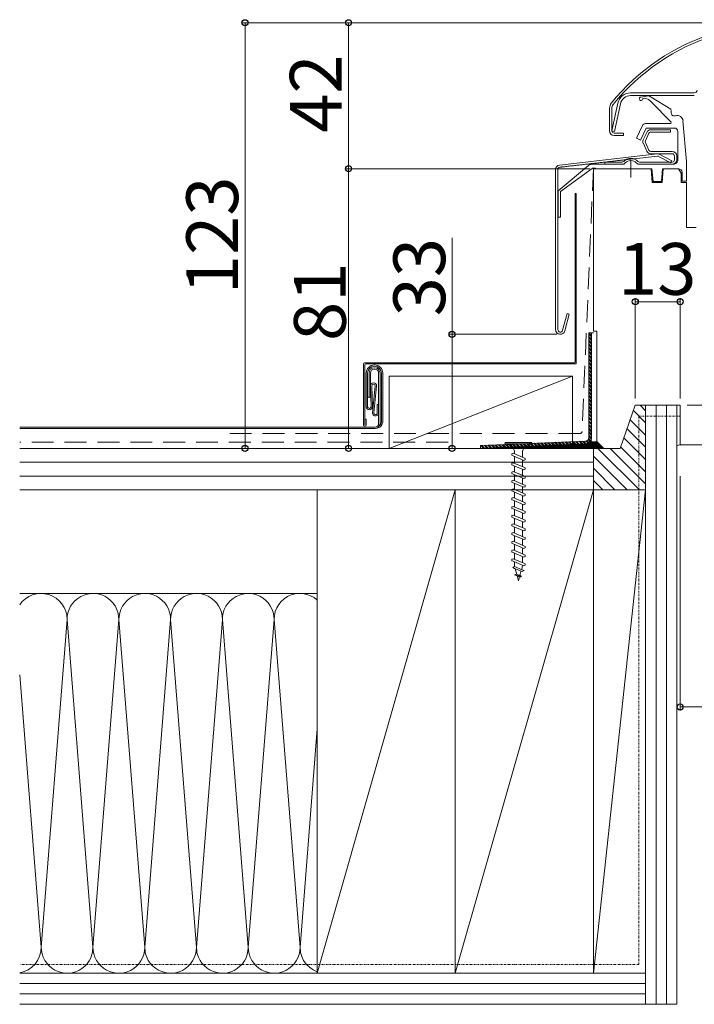
# Model space of a CAD drawing. Extents: x 0 to 1493, y 0 to 2206.
# Drawn here: x 362 to 558, y 365 to 651 of the extents above; entities that cross this region are included whole.
import ezdxf

# ---------------------------------------------------------------- set-up
doc = ezdxf.new("R2010")
doc.units = 0
for name, pattern in [('24MMRUDE$0$DASHDOT', [1, 0.5, -0.25, 0, -0.25]), ('HIDDEN', [9.525, 6.35, -3.175]), ('YCENTER_1', [13, 10, -1, 1, -1])]:
    doc.linetypes.add(name, pattern=pattern)
for name, color, linetype, lineweight in [('YKK_11E', 7, 'CONTINUOUS', 13), ('YKK_12', 2, 'CONTINUOUS', 13), ('YKK_D', 6, 'CONTINUOUS', 13), ('YSS_K', 3, 'CONTINUOUS', 13)]:
    doc.layers.add(name, color=color, linetype=linetype, lineweight=lineweight)
doc.styles.add('text-b', font='txt')

msp = doc.modelspace()

# ---------------------------------------------------------------- linework, layer by layer
at = {"layer": 'YKK_11E'}
for p, q in [((539.48, 629.34), (557.96, 629.34)), ((557.96, 628.54), (539.48, 628.54)), ((544.14, 628.38), (542.44, 628.11)), ((543.01, 627.7), (543.64, 627.8)), ((551.19, 624.62), (545.47, 628.1)), ((533.41, 618.31), (533.41, 624.92)), ((534.06, 618.31), (535.77, 626.33)), ((534.06, 624.92), (534.06, 618.31)), ((536.55, 626.16), (534.84, 618.14)), ((545.48, 626.71), (551.3, 620.82)), ((551.3, 624.05), (551.19, 624.62)), ((542.93, 619.86), (541.21, 616.19)), ((542.39, 615.64), (544.02, 619.14)), ((551.11, 620.44), (543.83, 620.44)), ((544.02, 619.14), (552.21, 619.14)), ((551.3, 620.82), (551.11, 620.44)), ((555.71, 609.44), (554.68, 621.24)), ((534.84, 618.14), (534.06, 618.31)), ((534.71, 617.66), (537.41, 617.66)), ((537.41, 617.01), (534.71, 617.01)), ((537.41, 617.66), (537.41, 617.01)), ((541.21, 616.19), (542.39, 615.64)), ((543.18, 615.74), (544.19, 617.89)), ((544.77, 617.61), (543.78, 615.45)), ((545.37, 618.64), (551.06, 618.64)), ((551.06, 617.99), (545.37, 617.99)), ((551.06, 618.64), (551.06, 617.99)), ((553.21, 618.14), (553.21, 609.94)), ((544.22, 612.43), (543.19, 614.63)), ((543.78, 614.91), (544.81, 612.71)), ((518.88, 608.43), (547.2, 611.66)), ((547.27, 611.01), (518.95, 607.79)), ((545.39, 612.34), (551.56, 612.34)), ((551.62, 611.69), (545.39, 611.69)), ((551.14, 609.03), (547.62, 610.94)), ((547.93, 611.51), (551.45, 609.61)), ((552.21, 609.94), (552.21, 611.04)), ((552.86, 611.04), (552.86, 609.94)), ((527.28, 608.29), (518.51, 600.93)), ((536.99, 608.64), (528.25, 608.64)), ((528.34, 607.38), (528.42, 607.5)), ((528.42, 607.5), (529.21, 607.5)), ((529.21, 607.5), (529.4, 607.34)), ((532.06, 608.64), (532.06, 609.29)), ((532.06, 609.29), (537.04, 609.29)), ((537.74, 608.64), (532.06, 608.64)), ((551.91, 608.64), (541.48, 608.64)), ((542.08, 609.29), (551.56, 609.29)), ((551.56, 608.64), (542.08, 608.64)), ((551.45, 609.61), (551.14, 609.03)), ((555.71, 603.74), (555.71, 609.44)), ((517.77, 560.74), (517.77, 607.19)), ((518.42, 607.19), (518.42, 560.74)), ((519.16, 600.71), (528.34, 607.38)), ((545.44, 607.34), (528.71, 607.34)), ((528.71, 607.34), (528.71, 560.34)), ((529.4, 607.34), (545.69, 607.34)), ((545.79, 603.39), (545.44, 607.34)), ((545.69, 607.34), (546.01, 603.64)), ((548.41, 603.64), (548.74, 607.34)), ((548.94, 607.34), (548.6, 603.39)), ((548.74, 607.34), (553.41, 607.34)), ((553.41, 607.34), (548.94, 607.34)), ((554.16, 606.04), (553.41, 607.34)), ((554.16, 603.39), (554.16, 606.04)), ((554.41, 606.34), (554.41, 603.74)), ((548.61, 603.59), (545.77, 603.59)), ((548.6, 603.39), (545.79, 603.39)), ((546.01, 603.64), (548.41, 603.64)), ((555.71, 603.39), (554.16, 603.39)), ((554.41, 603.74), (555.71, 603.74)), ((555.71, 590.34), (555.71, 603.39)), ((518.51, 600.93), (518.51, 593.31)), ((518.51, 599.63), (518.51, 599.9)), ((519.16, 593.31), (519.16, 600.71)), ((518.51, 593.31), (519.16, 593.31)), ((558.51, 590.34), (555.71, 590.34)), ((519.8, 560.56), (521.09, 565.39)), ((521.72, 565.22), (520.42, 560.39)), ((521.09, 565.39), (521.72, 565.22)), ((527.41, 529.49), (527.41, 559.84)), ((527.41, 559.84), (528.21, 559.84)), ((528.21, 559.84), (528.71, 559.84)), ((528.21, 529.34), (528.21, 559.84)), ((528.71, 560.34), (529.71, 560.34)), ((529.71, 560.34), (528.71, 560.34)), ((529.71, 560.34), (529.71, 528.34)), ((536.45, 526.34), (540.86, 538.84)), ((540.86, 538.84), (553.86, 538.84)), ((496.01, 527.15), (526.46, 528.49)), ((526.64, 527.7), (496.05, 526.35)), ((527.28, 528.26), (529.79, 528.26)), ((529.71, 528.34), (531.71, 526.34)), ((496.05, 526.35), (496.01, 527.15)), ((531.71, 526.34), (536.45, 526.34)), ((553.86, 527.34), (564.71, 527.34))]:
    msp.add_line(p, q, dxfattribs=at)
at = {"layer": 'YKK_11E', "linetype": 'Continuous', "ltscale": 8}
for p, q in [((527.41, 559.84), (528.21, 559.04)), ((527.41, 559.48), (528.21, 558.68)), ((528.12, 559.84), (528.21, 559.74)), ((527.41, 558.77), (528.21, 557.97)), ((527.41, 558.42), (528.21, 557.62)), ((527.41, 557.71), (528.21, 556.91)), ((527.41, 557.36), (528.21, 556.56)), ((527.41, 556.65), (528.21, 555.85)), ((527.41, 556.3), (528.21, 555.5)), ((527.41, 555.59), (528.21, 554.79)), ((527.41, 555.24), (528.21, 554.44)), ((527.41, 554.53), (528.21, 553.73)), ((527.41, 554.18), (528.21, 553.38)), ((527.41, 553.47), (528.21, 552.67)), ((527.41, 553.12), (528.21, 552.32)), ((527.41, 552.41), (528.21, 551.61)), ((527.41, 552.06), (528.21, 551.26)), ((527.41, 551.35), (528.21, 550.55)), ((527.41, 551), (528.21, 550.2)), ((527.41, 550.29), (528.21, 549.49)), ((527.41, 549.94), (528.21, 549.14)), ((527.41, 549.23), (528.21, 548.43)), ((527.41, 548.88), (528.21, 548.08)), ((527.41, 548.17), (528.21, 547.37)), ((527.41, 547.81), (528.21, 547.01)), ((527.41, 547.11), (528.21, 546.31)), ((527.41, 546.75), (528.21, 545.95)), ((527.41, 546.05), (528.21, 545.25)), ((527.41, 545.69), (528.21, 544.89)), ((527.41, 544.99), (528.21, 544.19)), ((527.41, 544.63), (528.21, 543.83)), ((527.41, 543.93), (528.21, 543.13)), ((527.41, 543.57), (528.21, 542.77)), ((527.41, 542.87), (528.21, 542.07)), ((527.41, 542.51), (528.21, 541.71)), ((527.41, 541.8), (528.21, 541)), ((527.41, 541.45), (528.21, 540.65)), ((527.41, 540.74), (528.21, 539.94)), ((527.41, 540.39), (528.21, 539.59)), ((527.41, 539.68), (528.21, 538.88)), ((527.41, 539.33), (528.21, 538.53)), ((527.41, 538.62), (528.21, 537.82)), ((527.41, 538.27), (528.21, 537.47)), ((527.41, 537.56), (528.21, 536.76)), ((527.41, 537.21), (528.21, 536.41)), ((527.41, 536.5), (528.21, 535.7)), ((527.41, 536.15), (528.21, 535.35)), ((527.41, 535.44), (528.21, 534.64)), ((527.41, 535.09), (528.21, 534.29)), ((527.41, 534.38), (528.21, 533.58)), ((527.41, 534.03), (528.21, 533.23)), ((527.41, 533.32), (528.21, 532.52)), ((527.41, 532.97), (528.21, 532.17)), ((527.41, 532.26), (528.21, 531.46)), ((527.41, 531.9), (528.21, 531.1)), ((527.41, 531.2), (528.21, 530.4)), ((527.41, 530.84), (528.21, 530.04)), ((506.26, 527.6), (507.03, 526.83)), ((506.6, 527.61), (507.37, 526.85)), ((507.28, 527.64), (508.04, 526.88)), ((507.62, 527.66), (508.38, 526.89)), ((508.29, 527.69), (509.06, 526.92)), ((508.63, 527.7), (509.4, 526.94)), ((509.31, 527.73), (510.08, 526.97)), ((509.65, 527.75), (510.41, 526.98)), ((510.33, 527.78), (511.09, 527.01)), ((510.66, 527.79), (511.43, 527.03)), ((511.34, 527.82), (512.11, 527.06)), ((511.68, 527.84), (512.45, 527.07)), ((512.36, 527.87), (513.12, 527.1)), ((512.7, 527.88), (513.46, 527.12)), ((513.37, 527.91), (514.14, 527.15)), ((513.71, 527.93), (514.48, 527.16)), ((514.39, 527.96), (515.16, 527.19)), ((514.73, 527.97), (515.49, 527.21)), ((515.4, 528), (516.17, 527.24)), ((515.74, 528.02), (516.51, 527.25)), ((516.42, 528.05), (517.19, 527.28)), ((516.76, 528.06), (517.53, 527.3)), ((517.44, 528.09), (518.2, 527.32)), ((517.78, 528.11), (518.54, 527.34)), ((518.45, 528.14), (519.22, 527.37)), ((518.79, 528.15), (519.56, 527.38)), ((519.47, 528.18), (520.24, 527.41)), ((519.81, 528.2), (520.57, 527.43)), ((520.48, 528.23), (521.25, 527.46)), ((520.82, 528.24), (521.59, 527.47)), ((521.5, 528.27), (522.27, 527.5)), ((521.84, 528.29), (522.61, 527.52)), ((522.52, 528.32), (523.28, 527.55)), ((522.85, 528.33), (523.62, 527.56)), ((523.53, 528.36), (524.3, 527.59)), ((523.87, 528.38), (524.64, 527.61)), ((524.55, 528.41), (525.32, 527.64)), ((524.89, 528.42), (525.65, 527.65)), ((525.56, 528.45), (526.33, 527.68)), ((525.9, 528.46), (526.67, 527.7)), ((526.57, 528.5), (527.24, 527.84)), ((526.84, 528.59), (527.47, 527.96)), ((527.23, 528.91), (527.84, 528.3)), ((527.35, 529.14), (527.98, 528.51)), ((527.41, 530.14), (528.21, 529.34)), ((527.41, 529.78), (528.18, 529.02)), ((496.04, 526.51), (496.19, 526.36)), ((496.1, 527.15), (496.87, 526.39)), ((496.44, 527.17), (497.21, 526.4)), ((497.12, 527.2), (497.89, 526.43)), ((497.46, 527.21), (498.22, 526.44)), ((498.13, 527.24), (498.9, 526.47)), ((498.47, 527.26), (499.24, 526.49)), ((499.15, 527.29), (499.92, 526.52)), ((499.49, 527.3), (500.26, 526.53)), ((500.17, 527.33), (500.93, 526.56)), ((500.5, 527.35), (501.27, 526.58)), ((501.18, 527.38), (501.95, 526.61)), ((501.52, 527.39), (502.29, 526.62)), ((502.2, 527.42), (502.96, 526.65)), ((502.54, 527.44), (503.3, 526.67)), ((503.21, 527.47), (503.98, 526.7)), ((503.55, 527.48), (504.32, 526.71)), ((504.23, 527.51), (505, 526.74)), ((504.57, 527.53), (505.34, 526.76)), ((505.25, 527.55), (506.01, 526.79)), ((505.58, 527.57), (506.35, 526.8))]:
    msp.add_line(p, q, dxfattribs=at)
at = {"layer": 'YKK_11E', "lineweight": 5, "ltscale": 3}
for p, q in [((553.86, 538.84), (553.86, 527.34)), ((503.12, 528.04), (503.01, 527.63)), ((511.01, 527.63), (510.9, 528.04)), ((505.11, 524.35), (505.11, 524.78)), ((505.87, 524.76), (505.87, 525.54)), ((508.15, 523.81), (508.15, 525.54)), ((505.11, 521.61), (505.11, 522.03)), ((505.87, 522.01), (505.87, 524.01)), ((508.15, 521.06), (508.15, 523.06)), ((508.15, 523.06), (508.15, 521.06)), ((508.91, 523.47), (508.91, 523.05)), ((505.11, 519.08), (505.11, 519.5)), ((505.87, 519.49), (505.87, 521.26)), ((508.15, 518.54), (508.15, 520.32)), ((508.91, 520.72), (508.91, 520.3)), ((505.11, 516.55), (505.11, 516.98)), ((505.87, 516.96), (505.87, 518.74)), ((505.87, 514.43), (505.87, 516.21)), ((508.15, 516.01), (508.15, 517.79)), ((508.91, 518.2), (508.91, 517.77)), ((505.11, 514.03), (505.11, 514.45)), ((505.87, 511.91), (505.87, 513.68)), ((508.15, 513.48), (508.15, 515.26)), ((508.91, 515.67), (508.91, 515.25)), ((505.11, 511.5), (505.11, 511.92)), ((505.87, 509.38), (505.87, 511.16)), ((508.15, 510.96), (508.15, 512.74)), ((508.91, 513.14), (508.91, 512.72)), ((508.91, 510.62), (508.91, 510.19)), ((505.11, 508.97), (505.11, 509.4)), ((505.87, 506.85), (505.87, 508.63)), ((508.15, 508.43), (508.15, 510.21)), ((508.15, 505.91), (508.15, 507.68)), ((508.91, 508.09), (508.91, 507.67)), ((505.11, 506.45), (505.11, 506.87)), ((505.87, 504.33), (505.87, 506.11)), ((508.15, 503.38), (508.15, 505.16)), ((508.91, 505.56), (508.91, 505.14)), ((505.11, 503.92), (505.11, 504.34)), ((505.87, 501.8), (505.87, 503.58)), ((508.15, 500.85), (508.15, 502.63)), ((508.91, 503.04), (508.91, 502.61)), ((505.11, 501.39), (505.11, 501.82)), ((505.11, 498.87), (505.11, 499.29)), ((505.87, 499.27), (505.87, 501.05)), ((508.15, 498.33), (508.15, 500.1)), ((508.91, 500.51), (508.91, 500.09)), ((505.11, 496.34), (505.11, 496.76)), ((505.87, 496.75), (505.87, 498.53)), ((508.15, 495.8), (508.15, 497.58)), ((508.91, 497.98), (508.91, 497.56)), ((505.11, 493.81), (505.11, 494.24)), ((505.87, 494.22), (505.87, 496)), ((505.87, 492.11), (505.87, 493.47)), ((508.15, 493.27), (508.15, 495.05)), ((508.91, 495.46), (508.91, 495.03)), ((508.91, 492.93), (508.91, 492.51))]:
    msp.add_line(p, q, dxfattribs=at)
at = {"layer": 'YKK_11E', "lineweight": 5}
for p, q in [((503.01, 527.63), (506.8, 527.63)), ((510.9, 528.04), (503.12, 528.04)), ((506.8, 527.63), (511.01, 527.63)), ((505.11, 524.78), (505.44, 524.94)), ((505.44, 524.94), (508.58, 523.63)), ((505.44, 524.19), (505.11, 524.35)), ((505.11, 522.03), (505.44, 522.19)), ((508.58, 522.88), (505.44, 524.19)), ((505.44, 522.19), (508.58, 520.88)), ((508.58, 523.63), (508.91, 523.47)), ((508.91, 523.05), (508.58, 522.88)), ((505.44, 521.44), (505.11, 521.61)), ((505.11, 519.5), (505.44, 519.67)), ((505.44, 518.92), (505.11, 519.08)), ((508.58, 520.14), (505.44, 521.44)), ((505.44, 519.67), (508.58, 518.36)), ((508.58, 520.88), (508.91, 520.72)), ((508.91, 520.3), (508.58, 520.14)), ((505.11, 516.98), (505.44, 517.14)), ((505.44, 516.39), (505.11, 516.55)), ((508.58, 517.61), (505.44, 518.92)), ((505.44, 517.14), (508.58, 515.83)), ((508.58, 515.08), (505.44, 516.39)), ((508.58, 518.36), (508.91, 518.2)), ((508.91, 517.77), (508.58, 517.61)), ((505.11, 514.45), (505.44, 514.61)), ((505.44, 513.86), (505.11, 514.03)), ((505.44, 514.61), (508.58, 513.31)), ((508.58, 512.56), (505.44, 513.86)), ((508.58, 515.83), (508.91, 515.67)), ((508.91, 515.25), (508.58, 515.08)), ((505.11, 511.92), (505.44, 512.09)), ((505.44, 511.34), (505.11, 511.5)), ((505.44, 512.09), (508.58, 510.78)), ((508.58, 510.03), (505.44, 511.34)), ((508.58, 513.31), (508.91, 513.14)), ((508.91, 512.72), (508.58, 512.56)), ((508.58, 510.78), (508.91, 510.62)), ((505.11, 509.4), (505.44, 509.56)), ((505.44, 508.81), (505.11, 508.97)), ((505.44, 509.56), (508.58, 508.25)), ((508.58, 507.5), (505.44, 508.81)), ((508.91, 510.19), (508.58, 510.03)), ((508.58, 508.25), (508.91, 508.09)), ((508.91, 507.67), (508.58, 507.5)), ((505.11, 506.87), (505.44, 507.03)), ((505.44, 506.28), (505.11, 506.45)), ((505.44, 507.03), (508.58, 505.73)), ((508.58, 504.98), (505.44, 506.28)), ((508.58, 505.73), (508.91, 505.56)), ((508.91, 505.14), (508.58, 504.98)), ((505.11, 504.34), (505.44, 504.51)), ((505.44, 503.76), (505.11, 503.92)), ((505.11, 501.82), (505.44, 501.98)), ((505.44, 504.51), (508.58, 503.2)), ((508.58, 502.45), (505.44, 503.76)), ((505.44, 501.98), (508.58, 500.67)), ((508.58, 503.2), (508.91, 503.04)), ((508.91, 502.61), (508.58, 502.45)), ((505.44, 501.23), (505.11, 501.39)), ((505.11, 499.29), (505.44, 499.45)), ((508.58, 499.93), (505.44, 501.23)), ((505.44, 499.45), (508.58, 498.15)), ((508.58, 500.67), (508.91, 500.51)), ((508.91, 500.09), (508.58, 499.93)), ((505.44, 498.71), (505.11, 498.87)), ((505.11, 496.76), (505.44, 496.93)), ((505.44, 496.18), (505.11, 496.34)), ((508.58, 497.4), (505.44, 498.71)), ((505.44, 496.93), (508.58, 495.62)), ((508.58, 498.15), (508.91, 497.98)), ((508.91, 497.56), (508.58, 497.4)), ((505.11, 494.24), (505.44, 494.4)), ((505.44, 493.65), (505.11, 493.81)), ((508.58, 494.87), (505.44, 496.18)), ((505.44, 494.4), (508.58, 493.09)), ((508.58, 492.35), (505.44, 493.65)), ((508.58, 495.62), (508.91, 495.46)), ((508.91, 495.03), (508.58, 494.87)), ((505.37, 491.87), (505.9, 492.13)), ((505.9, 491.6), (505.37, 491.87)), ((505.9, 492.13), (508.12, 491.21)), ((508.12, 490.68), (505.9, 491.6)), ((506.01, 491.56), (506.05, 491.45)), ((506.05, 491.45), (506.49, 489.87)), ((507.74, 490.7), (507.42, 489.51)), ((507.78, 490.82), (507.74, 490.7)), ((508.15, 492.52), (507.97, 491.27)), ((508.12, 491.21), (508.66, 490.94)), ((508.66, 490.94), (508.12, 490.68)), ((508.58, 493.09), (508.91, 492.93)), ((508.91, 492.51), (508.58, 492.35)), ((506.34, 489.94), (505.87, 489.77)), ((505.87, 489.72), (507.89, 489.29)), ((505.87, 489.71), (506.34, 489.54)), ((507.49, 489.49), (506.34, 489.94)), ((506.34, 489.54), (507.49, 489.09)), ((506.62, 489.43), (507.01, 488.04)), ((507.01, 488.04), (507.32, 489.16)), ((507.89, 489.29), (507.49, 489.49)), ((507.49, 489.09), (507.89, 489.29))]:
    msp.add_line(p, q, dxfattribs=at)
at = {"layer": 'YKK_11E', "linetype": 'Continuous'}
for p, q in [((523.05, 526.34), (524.31, 527.59)), ((523.49, 526.34), (524.77, 527.61)), ((523.94, 526.34), (525.23, 527.63)), ((524.38, 526.34), (525.69, 527.65)), ((525.64, 526.34), (524.38, 527.6)), ((526.08, 526.34), (524.81, 527.62)), ((524.82, 526.34), (526.16, 527.68)), ((526.53, 526.34), (525.23, 527.63)), ((525.26, 526.34), (526.62, 527.7)), ((526.97, 526.34), (525.65, 527.65)), ((525.7, 526.34), (527.17, 527.81)), ((527.41, 526.34), (526.08, 527.67)), ((526.14, 526.34), (528.21, 528.4)), ((527.85, 526.34), (526.5, 527.69)), ((526.59, 526.34), (528.51, 528.26)), ((528.29, 526.34), (526.9, 527.73)), ((527.03, 526.34), (528.95, 528.26)), ((528.74, 526.34), (527.24, 527.84)), ((527.47, 526.34), (529.39, 528.26)), ((529.18, 526.34), (527.52, 528)), ((529.62, 526.34), (527.76, 528.2)), ((527.91, 526.34), (529.81, 528.24)), ((530.06, 526.34), (527.95, 528.45)), ((528.09, 528.73), (528.21, 528.84)), ((528.21, 528.63), (528.1, 528.74)), ((528.21, 529.08), (528.19, 529.1)), ((528.35, 526.34), (530.03, 528.02)), ((530.5, 526.34), (528.59, 528.26)), ((528.8, 526.34), (530.25, 527.8)), ((530.95, 526.34), (529.03, 528.26)), ((531.39, 526.34), (529.47, 528.26)), ((496.09, 526.34), (496.11, 526.35)), ((496.47, 526.34), (496.45, 526.37)), ((496.53, 526.34), (496.57, 526.37)), ((496.92, 526.34), (496.87, 526.39)), ((496.98, 526.34), (497.03, 526.39)), ((497.36, 526.34), (497.29, 526.4)), ((497.42, 526.34), (497.49, 526.41)), ((497.8, 526.34), (497.72, 526.42)), ((497.86, 526.34), (497.95, 526.43)), ((498.24, 526.34), (498.14, 526.44)), ((498.3, 526.34), (498.42, 526.45)), ((498.68, 526.34), (498.56, 526.46)), ((498.74, 526.34), (498.88, 526.47)), ((499.13, 526.34), (498.99, 526.48)), ((499.19, 526.34), (499.34, 526.49)), ((499.57, 526.34), (499.41, 526.5)), ((499.63, 526.34), (499.8, 526.51)), ((500.01, 526.34), (499.83, 526.52)), ((500.07, 526.34), (500.27, 526.53)), ((500.45, 526.34), (500.26, 526.53)), ((500.51, 526.34), (500.73, 526.56)), ((500.89, 526.34), (500.68, 526.55)), ((500.95, 526.34), (501.19, 526.58)), ((501.34, 526.34), (501.1, 526.57)), ((501.4, 526.34), (501.65, 526.6)), ((501.78, 526.34), (501.53, 526.59)), ((501.84, 526.34), (502.12, 526.62)), ((502.22, 526.34), (501.95, 526.61)), ((502.28, 526.34), (502.58, 526.64)), ((502.66, 526.34), (502.37, 526.63)), ((502.72, 526.34), (503.04, 526.66)), ((503.1, 526.34), (502.8, 526.65)), ((503.16, 526.34), (503.5, 526.68)), ((503.54, 526.34), (503.22, 526.66)), ((503.61, 526.34), (503.96, 526.7)), ((503.99, 526.34), (503.64, 526.68)), ((504.05, 526.34), (504.43, 526.72)), ((504.43, 526.34), (504.07, 526.7)), ((504.49, 526.34), (504.89, 526.74)), ((504.87, 526.34), (504.49, 526.72)), ((505.31, 526.34), (504.91, 526.74)), ((504.93, 526.34), (505.35, 526.76)), ((505.75, 526.34), (505.34, 526.76)), ((505.37, 526.34), (505.81, 526.78)), ((506.2, 526.34), (505.76, 526.78)), ((505.82, 526.34), (506.28, 526.8)), ((506.64, 526.34), (506.18, 526.8)), ((506.26, 526.34), (506.74, 526.82)), ((507.08, 526.34), (506.61, 526.81)), ((506.7, 526.34), (507.2, 526.84)), ((507.52, 526.34), (507.03, 526.83)), ((507.14, 526.34), (507.66, 526.86)), ((507.96, 526.34), (507.45, 526.85)), ((507.58, 526.34), (508.13, 526.88)), ((508.41, 526.34), (507.88, 526.87)), ((508.03, 526.34), (508.59, 526.9)), ((508.85, 526.34), (508.3, 526.89)), ((508.47, 526.34), (509.05, 526.92)), ((509.29, 526.34), (508.72, 526.91)), ((508.91, 526.34), (509.51, 526.94)), ((509.73, 526.34), (509.15, 526.93)), ((509.35, 526.34), (509.97, 526.96)), ((510.17, 526.34), (509.57, 526.94)), ((509.79, 526.34), (510.44, 526.98)), ((510.62, 526.34), (509.99, 526.96)), ((510.23, 526.34), (510.9, 527)), ((511.06, 526.34), (510.41, 526.98)), ((510.68, 526.34), (511.36, 527.02)), ((511.5, 526.34), (510.84, 527)), ((511.12, 526.34), (511.82, 527.04)), ((511.94, 526.34), (511.26, 527.02)), ((511.56, 526.34), (512.29, 527.06)), ((512.38, 526.34), (511.68, 527.04)), ((512, 526.34), (512.75, 527.08)), ((512.83, 526.34), (512.11, 527.06)), ((512.44, 526.34), (513.21, 527.1)), ((513.27, 526.34), (512.53, 527.08)), ((512.89, 526.34), (513.67, 527.13)), ((513.71, 526.34), (512.95, 527.09)), ((513.33, 526.34), (514.14, 527.15)), ((514.15, 526.34), (513.38, 527.11)), ((513.77, 526.34), (514.6, 527.17)), ((514.59, 526.34), (513.8, 527.13)), ((514.21, 526.34), (515.06, 527.19)), ((515.04, 526.34), (514.22, 527.15)), ((514.65, 526.34), (515.52, 527.21)), ((515.48, 526.34), (514.65, 527.17)), ((515.92, 526.34), (515.07, 527.19)), ((515.1, 526.34), (515.98, 527.23)), ((516.36, 526.34), (515.49, 527.21)), ((515.54, 526.34), (516.45, 527.25)), ((516.8, 526.34), (515.92, 527.22)), ((515.98, 526.34), (516.91, 527.27)), ((517.25, 526.34), (516.34, 527.24)), ((516.42, 526.34), (517.37, 527.29)), ((517.69, 526.34), (516.76, 527.26)), ((516.86, 526.34), (517.83, 527.31)), ((518.13, 526.34), (517.19, 527.28)), ((517.31, 526.34), (518.3, 527.33)), ((518.57, 526.34), (517.61, 527.3)), ((517.75, 526.34), (518.76, 527.35)), ((519.01, 526.34), (518.03, 527.32)), ((518.19, 526.34), (519.22, 527.37)), ((519.45, 526.34), (518.46, 527.34)), ((518.63, 526.34), (519.68, 527.39)), ((519.9, 526.34), (518.88, 527.35)), ((519.07, 526.34), (520.15, 527.41)), ((520.34, 526.34), (519.3, 527.37)), ((519.52, 526.34), (520.61, 527.43)), ((520.78, 526.34), (519.73, 527.39)), ((519.96, 526.34), (521.07, 527.45)), ((521.22, 526.34), (520.15, 527.41)), ((520.4, 526.34), (521.53, 527.47)), ((521.66, 526.34), (520.57, 527.43)), ((520.84, 526.34), (521.99, 527.49)), ((522.11, 526.34), (521, 527.45)), ((521.28, 526.34), (522.46, 527.51)), ((522.55, 526.34), (521.42, 527.47)), ((521.73, 526.34), (522.92, 527.53)), ((522.99, 526.34), (521.84, 527.49)), ((522.17, 526.34), (523.38, 527.55)), ((523.43, 526.34), (522.27, 527.5)), ((522.61, 526.34), (523.84, 527.57)), ((523.87, 526.34), (522.69, 527.52)), ((524.32, 526.34), (523.11, 527.54)), ((524.76, 526.34), (523.54, 527.56)), ((525.2, 526.34), (523.96, 527.58)), ((529.24, 526.34), (530.48, 527.58)), ((529.68, 526.34), (530.7, 527.35)), ((530.12, 526.34), (530.92, 527.13)), ((530.56, 526.34), (531.14, 526.91)), ((531.01, 526.34), (531.36, 526.69)), ((531.45, 526.34), (531.58, 526.47))]:
    msp.add_line(p, q, dxfattribs=at)
at = {"layer": 'YKK_11E'}
for centre, radius, start, end in [((582.91, 586.5), 63.15, 74.6033, 140.8833), ((582.91, 586.5), 62.5, 74.6034, 140.8832), ((539.48, 625.54), 3.8, 89.9999, 167.9999), ((539.48, 625.54), 3, 89.9996, 168.0001), ((542.52, 627.62), 0.5, 99.0043, 9.0043), ((542.81, 624.29), 3.61, 42.285, 76.6924), ((544.55, 627.03), 1.41, 49.0942, 106.6098), ((557.96, 630.14), 0.8, 269.9989, 0.0011), ((535.66, 624.92), 2.25, 140.8823, 180.0006), ((535.66, 624.92), 1.6, 140.8866, 179.9977), ((552.21, 623.64), 1, 155.4712, 287.5371), ((553.02, 621.09), 1.67, 5.0004, 107.5365), ((543.83, 619.44), 1, 89.9997, 154.9996), ((552.21, 618.14), 1, 359.999, 90.0012), ((534.71, 618.31), 1.3, 180.0003, 269.9988), ((534.71, 618.31), 0.65, 179.9996, 269.9994), ((545.37, 617.34), 1.3, 89.9989, 155.0016), ((545.37, 617.34), 0.657, 90.0018, 155.3149), ((544.36, 615.19), 1.3, 154.9969, 205.1578), ((544.36, 615.19), 0.643, 155.3144, 205.0014), ((539.56, 607.44), 2.9, 44.7671, 135.2329), ((545.39, 612.98), 1.3, 205.1532, 270.001), ((545.39, 612.98), 0.644, 205.0025, 269.9984), ((547.34, 610.42), 1.25, 61.501, 96.4992), ((547.34, 610.42), 0.6, 61.5008, 96.5001), ((551.56, 611.04), 1.3, 0.0003, 89.9994), ((551.56, 611.04), 0.65, 359.9995, 84.7936), ((519.02, 607.19), 1.25, 96.4996, 180.0003), ((519.02, 607.19), 0.6, 96.5011, 179.9975), ((528.25, 607.14), 1.5, 89.9993, 130.0003), ((537.04, 609.94), 0.65, 269.9976, 315.2353), ((537.04, 609.94), 1.3, 269.9999, 315.2327), ((539.56, 607.44), 2.25, 44.767, 135.233), ((542.08, 609.94), 1.3, 224.7673, 270.0001), ((542.08, 609.94), 0.65, 224.7647, 270.0024), ((551.56, 609.94), 0.65, 270.0006, 0.0006), ((551.56, 609.94), 1.3, 270.0007, 359.9996), ((551.91, 609.94), 1.3, 269.9995, 0.0009), ((553.41, 606.34), 1, 0.0004, 89.9998), ((519.12, 560.74), 1.35, 180.0003, 344.9998), ((519.12, 560.74), 1.35, 180.0003, 344.9998), ((519.12, 560.74), 0.7, 180.0002, 344.9997), ((519.12, 560.74), 0.7, 180.0002, 344.9997), ((526.41, 529.49), 1, 272.5232, 357.5206), ((526.57, 529.33), 1.63, 272.5191, 357.5248)]:
    msp.add_arc(centre, radius, start, end, dxfattribs=at)
at = {"layer": 'YKK_11E', "lineweight": 5, "ltscale": 3}
for centre, start, end in [((503.05, 524.68), 17.0169, 90.6963), ((510.98, 524.68), 89.3037, 162.9831)]:
    msp.add_arc(centre, 2.95, start, end, dxfattribs=at)
at = {"layer": 'YKK_11E'}
for points, knots in [([(532.06, 609.28), (531.7, 609.24), (530.9, 609.15), (529.66, 609.01), (528.35, 608.86), (527.05, 608.71), (525.77, 608.56), (524.55, 608.42), (523.47, 608.3), (522.54, 608.19), (521.77, 608.11), (521.06, 608.03), (520.44, 607.95), (519.95, 607.9), (519.58, 607.86), (519.36, 607.83), (519.2, 607.81), (519.12, 607.8), (519.07, 607.8), (519.02, 607.79), (518.98, 607.79), (518.95, 607.78), (518.95, 607.78)], [0, 0, 0, 0, 0.082959, 0.182735, 0.28314, 0.383018, 0.481071, 0.574829, 0.662602, 0.727611, 0.787269, 0.840929, 0.888078, 0.929733, 0.952644, 0.972725, 0.981446, 0.987983, 0.990722, 0.993361, 0.99902, 1, 1, 1, 1]), ([(538.19, 609.98), (538.11, 609.97), (537.88, 609.94), (537.48, 609.9), (536.96, 609.84), (536.36, 609.77), (535.69, 609.69), (534.99, 609.61), (534.26, 609.53), (533.34, 609.43), (532.64, 609.34), (532.18, 609.29), (532.14, 609.29)], [0, 0, 0, 0, 0.041588, 0.11231, 0.198703, 0.300122, 0.411959, 0.528673, 0.649723, 0.774586, 0.98095, 1, 1, 1, 1])]:
    msp.add_open_spline(points, degree=3, knots=knots, dxfattribs=at)
at = {"layer": 'YKK_12', "color": 2, "linetype": 'YCENTER_1'}
for p, q in [((539.56, 609.82), (539.56, 604.82)), ((537.06, 607.32), (542.06, 607.32))]:
    msp.add_line(p, q, dxfattribs=at)
at = {"layer": 'YKK_D'}
for p, q in [((573.91, 649.65), (426.77, 649.65)), ((427.77, 649.65), (427.77, 526.34)), ((573.91, 649.65), (456.77, 649.65)), ((457.77, 607.34), (457.77, 649.65)), ((527.71, 607.34), (456.77, 607.34)), ((527.71, 607.34), (456.77, 607.34)), ((457.77, 607.34), (457.77, 526.34)), ((487.77, 559.39), (487.77, 587.31)), ((540.86, 540.84), (540.86, 569.84)), ((540.86, 568.84), (553.86, 568.84)), ((553.86, 540.84), (553.86, 569.84)), ((518.12, 559.39), (486.77, 559.39)), ((487.77, 526.34), (487.77, 559.39)), ((555.86, 538.84), (585.71, 538.84)), ((530.71, 526.34), (426.77, 526.34)), ((530.71, 526.34), (456.77, 526.34)), ((530.71, 526.34), (486.77, 526.34)), ((553.86, 518.34), (553.86, 450.47)), ((553.86, 451.47), (916.14, 451.47))]:
    msp.add_line(p, q, dxfattribs=at)
at = {"layer": 'YKK_D', "linetype": 'ByBlock', "lineweight": -2}
for centre in [(427.77, 649.65), (457.77, 649.65), (457.77, 607.34), (457.77, 607.34), (540.86, 568.84), (553.86, 568.84), (487.77, 559.39), (427.77, 526.34), (457.77, 526.34), (487.77, 526.34), (553.86, 451.47)]:
    msp.add_circle(centre, 0.875, dxfattribs=at)
at = {"layer": 'YSS_K', "linetype": 'HIDDEN', "lineweight": 15}
for p, q in [((528.71, 607.34), (525.43, 531.21)), ((524.93, 530.71), (421.09, 530.71)), ((486.62, 528.17), (362.48, 528.17))]:
    msp.add_line(p, q, dxfattribs=at)
at = {"layer": 'YSS_K'}
for p, q in [((523.44, 600.17), (523.44, 551.29)), ((523.75, 600.17), (523.75, 551.03)), ((462.09, 550.79), (462.09, 533.19)), ((462.39, 551.09), (523.24, 551.09)), ((462.49, 550.53), (462.49, 533.19)), ((462.79, 550.83), (523.55, 550.83)), ((462.9, 548.12), (462.9, 538.42)), ((463.3, 548.12), (463.3, 538.42)), ((463.3, 541.52), (463.3, 548.12)), ((463.7, 548.12), (463.7, 541.52)), ((464.1, 548.12), (464.1, 541.52)), ((466.5, 533.52), (466.5, 548.12)), ((466.9, 533.52), (466.9, 548.12)), ((467.3, 533.92), (467.3, 548.12)), ((467.7, 547.12), (467.7, 548.12)), ((467.7, 533.92), (467.7, 547.12)), ((464.3, 538.41), (464.1, 544.4)), ((464.7, 538.42), (464.5, 544.41)), ((465.5, 544.41), (464.7, 536.74)), ((465.9, 544.37), (465.1, 536.7)), ((466.1, 536.64), (466.1, 539.1)), ((466.5, 539.1), (466.1, 539.1)), ((466.5, 536.64), (466.5, 539.1)), ((543.86, 538.84), (543.86, 365.34)), ((546.86, 538.84), (546.86, 365.34)), ((549.86, 538.84), (549.86, 365.34)), ((552.86, 538.84), (552.86, 365.34)), ((552.86, 538.84), (552.86, 527.34)), ((552.86, 538.84), (552.86, 527.34)), ((552.86, 538.84), (552.86, 527.34)), ((462.89, 534.84), (462.89, 533.19)), ((465.5, 532.52), (362.48, 532.52)), ((465.5, 532.12), (362.48, 532.12)), ((528.71, 526.34), (362.48, 526.34)), ((531.71, 526.34), (496.04, 526.34)), ((531.71, 526.34), (496.04, 526.34)), ((528.71, 526.34), (528.71, 419.55)), ((528.71, 522.34), (362.48, 522.34)), ((528.71, 518.34), (362.49, 518.34)), ((362.49, 514.34), (488.71, 514.34)), ((448.71, 514.34), (528.71, 514.34)), ((448.71, 374.32), (448.71, 514.34)), ((488.71, 514.34), (448.71, 374.32)), ((488.71, 514.34), (488.71, 374.34)), ((528.71, 514.34), (488.71, 374.34)), ((508.01, 514.34), (543.86, 514.34)), ((528.71, 514.34), (528.71, 460.65)), ((528.71, 514.34), (528.71, 374.38)), ((543.86, 514.34), (528.71, 374.38)), ((392.49, 484.35), (362.48, 484.35)), ((376.21, 476.84), (368.62, 380.66)), ((376.21, 476.84), (383.81, 380.66)), ((391.21, 476.84), (383.62, 380.66)), ((391.21, 476.84), (398.81, 380.66)), ((406.21, 476.84), (398.62, 380.66)), ((406.21, 476.84), (413.81, 380.66)), ((421.21, 476.84), (413.62, 380.66)), ((421.21, 476.84), (428.81, 380.66)), ((436.21, 476.84), (428.62, 380.66)), ((436.21, 476.84), (443.81, 380.66)), ((362.48, 460.73), (368.81, 380.66)), ((448.71, 445.17), (443.62, 380.66)), ((362.5, 374.32), (528.71, 374.39)), ((528.71, 374.39), (543.86, 374.39)), ((543.86, 371.34), (362.5, 371.34)), ((543.86, 368.34), (362.5, 368.34)), ((552.86, 365.34), (362.5, 365.34))]:
    msp.add_line(p, q, dxfattribs=at)
at = {"layer": 'YSS_K', "lineweight": 9, "ltscale": 3}
for p, q in [((523.44, 600.17), (523.75, 600.17)), ((469.5, 547.29), (469.5, 526.34)), ((469.5, 547.29), (522.62, 547.29)), ((469.5, 526.34), (522.62, 547.29)), ((522.62, 547.29), (522.62, 526.34)), ((462.89, 534.84), (462.49, 534.84)), ((518.32, 526.34), (507.63, 526.34)), ((392.49, 484.35), (448.71, 484.35))]:
    msp.add_line(p, q, dxfattribs=at)
at = {"layer": 'YSS_K', "lineweight": 18, "ltscale": 3}
for p, q in [((543.86, 533.73), (540.31, 537.28)), ((543.86, 537.27), (542.29, 538.84)), ((543.86, 530.2), (539.39, 534.67)), ((543.86, 526.66), (538.47, 532.05)), ((543.86, 523.13), (537.55, 529.44)), ((542.04, 514.34), (530.04, 526.34)), ((543.86, 516.05), (533.58, 526.34)), ((543.86, 519.59), (536.62, 526.83)), ((538.51, 514.34), (528.71, 524.13)), ((534.97, 514.34), (528.71, 520.6)), ((531.44, 514.34), (528.71, 517.06))]:
    msp.add_line(p, q, dxfattribs=at)
at = {"layer": 'YSS_K', "linetype": '24MMRUDE$0$DASHDOT'}
for p, q in [((541.86, 535.73), (541.86, 376.84)), ((541.86, 535.73), (553.86, 535.73)), ((541.86, 376.84), (362.5, 376.84))]:
    msp.add_line(p, q, dxfattribs=at)
at = {"layer": 'YSS_K', "lineweight": 15, "ltscale": 3}
msp.add_line((528.09, 526.34), (483.42, 526.34), dxfattribs=at)
at = {"layer": 'YSS_K'}
for centre, radius, start, end in [((462.39, 550.79), 0.3, 90, 180), ((462.79, 550.53), 0.3, 90, 180), ((465.3, 548.12), 2.4, 0, 180), ((523.24, 551.29), 0.2, 270, 0), ((523.55, 551.03), 0.2, 270, 0), ((465.3, 548.12), 2, 0, 180), ((465.3, 548.12), 2, 0, 180), ((465.3, 548.12), 1.6, 0, 180), ((465.3, 548.12), 1.2, 0, 180), ((465, 544.41), 0.9, 0, 180), ((465, 544.41), 0.5, 0, 180), ((463.7, 541.52), 0.4, 180, 0), ((463.8, 538.42), 0.9, 180, 0), ((463.8, 538.42), 0.5, 180, 0), ((465.6, 536.64), 0.9, 174.12, 360), ((465.6, 536.64), 0.5, 174.12, 360), ((465.5, 533.52), 1, 270, 0), ((465.5, 533.52), 1.4, 270, 0), ((465.66, 534.18), 2.05, 270.1583, 352.625), ((465.69, 534.17), 1.63, 312.2735, 351.068), ((462.49, 533.19), 0.4, 180, 0), ((368.71, 476.84), 7.5, 360, 146.1428), ((383.71, 476.84), 7.5, 360, 189.028), ((398.71, 476.84), 7.5, 360, 189.028), ((413.71, 476.84), 7.5, 360, 189.028), ((428.71, 476.84), 7.5, 360, 189.028), ((443.71, 476.84), 7.5, 48.1897, 189.028), ((376.21, 381.84), 7.5, 170.972, 360), ((391.21, 381.84), 7.5, 170.972, 360), ((406.21, 381.84), 7.5, 170.972, 360), ((421.21, 381.84), 7.5, 170.972, 360), ((436.21, 381.84), 7.5, 170.972, 360), ((451.21, 381.84), 7.5, 170.972, 250.5288), ((361.21, 381.84), 7.5, 279.8555, 360)]:
    msp.add_arc(centre, radius, start, end, dxfattribs=at)
at = {"layer": 'YSS_K', "linetype": 'HIDDEN', "lineweight": 15}
msp.add_arc((524.93, 531.21), 0.5, 270, 0, dxfattribs=at)
at = {"layer": 'YSS_K', "lineweight": 5, "ltscale": 3}
msp.add_arc((553.65, 525.92), 1.43, 81.5275, 123.432, dxfattribs=at)

# ---------------------------------------------------------------- texts
at = {"layer": 'YKK_D', "style": 'text-b'}
for s, p in [('42', (455.77, 617.75)), ('123', (425.77, 571.03)), ('33', (485.77, 564.6)), ('81', (456.97, 557.46))]:
    msp.add_text(s, height=15, rotation=90, dxfattribs=at).set_placement(p)
msp.add_text('13', height=15, dxfattribs=at).set_placement((535.86, 570.84))

doc.saveas('drawing.dxf')
